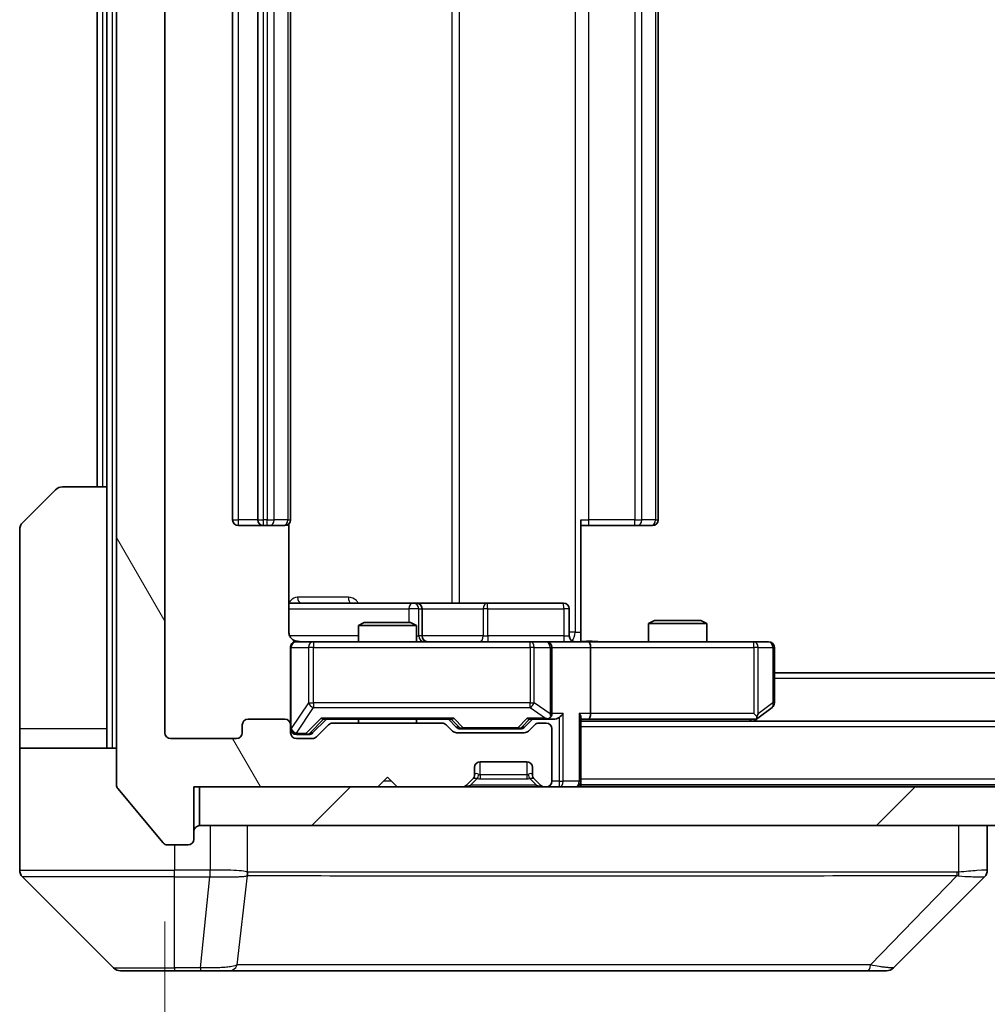
# Model space of a CAD drawing. Units: millimetres. Extents: x 0 to 11008, y 0 to 1826.
# Drawn here: x 4171 to 4221, y 1388 to 1438 of the extents above; entities that cross this region are included whole.
import ezdxf

# ---------------------------------------------------------------- set-up
doc = ezdxf.new("R2010")
doc.units = ezdxf.units.MM
doc.header["$LTSCALE"] = 5.5
doc.layers.get('Defpoints').update_dxf_attribs({"lineweight": 25})
for name, color, linetype, lineweight in [('Dimension (ISO)', 7, 'Continuous', 18), ('Dimension (ISO) @ 1', 7, 'Continuous', 18), ('Hatch (ISO)', 1, 'Continuous', 18), ('Visible (ISO)', 7, 'Continuous', 35), ('Visible Narrow (ISO)', 7, 'Continuous', 25)]:
    doc.layers.add(name, color=color, linetype=linetype, lineweight=lineweight)
doc.styles.add('Note Text (TK)', font='MS PGothic.ttf')
doc.dimstyles.new('Default - Method 1b (TK)', dxfattribs={"dimscale": 5.5, "dimtxt": 2.5, "dimasz": 2.5, "dimexe": 1, "dimexo": 1.5, "dimgap": 1, "dimtad": 1, "dimrnd": 1e-08, "dimdsep": 46, "dimtxsty": 'Note Text (TK)', "dimcen": 0.09, "dimdle": 5, "dimclrd": 100, "dimclre": 100, "dimclrt": 7, "dimadec": 1, "dimazin": 1, "dimtfac": 1, "dimtmove": 0, "dimatfit": 3, "dimfxl": 1, "dimtolj": 1, "dimlwd": -1, "dimlwe": -1, "dimarcsym": 0})

# ---------------------------------------------------------------- blocks, each defined once
blk = doc.blocks.new('*D85')
at = {"layer": 'Defpoints', "color": 0}
for p in [(4178.678, 1401.548), (4601.678, 1401.548), (4601.678, 1322.748)]:
    blk.add_point(p, dxfattribs=at)
at = {"layer": 'Dimension (ISO)', "color": 100}
for p, q in [((4178.678, 1391.798), (4178.678, 1316.248)), ((4601.678, 1391.798), (4601.678, 1316.248)), ((4194.928, 1322.748), (4585.428, 1322.748))]:
    blk.add_line(p, q, dxfattribs=at)
for points in [[(4194.928, 1325.456), (4194.928, 1320.04), (4178.678, 1322.748)], [(4585.428, 1325.456), (4585.428, 1320.04), (4601.678, 1322.748)]]:
    blk.add_solid(points, dxfattribs=at)
at = {"layer": 'Dimension (ISO)', "color": 7, "insert": (4373.466, 1337.373), "char_height": 16.25, "attachment_point": 4, "style": 'Note Text (TK)'}
blk.add_mtext('\\A1;423', dxfattribs=at)

msp = doc.modelspace()

# ---------------------------------------------------------------- hatches: boundary and pattern name
at = {"layer": 'Hatch (ISO)'}
h = msp.add_hatch(dxfattribs=at)
h.set_pattern_fill('ANSI31', color=256, scale=165.1, angle=75.00018, style=0)
h.set_pattern_definition([(120.0002, (2066.25, -52), (-17.87257, -10.3188), [])])
edge = h.paths.add_edge_path()
edge.add_line((4193.0033, 1402.048), (4187.3519, 1402.048))
edge.add_ellipse((4187.3519, 1401.748), major_axis=(-0.3, 0), ratio=1, start_angle=270, end_angle=315)
edge.add_line((4187.1397, 1401.9601), (4186.5155, 1401.3359))
edge.add_ellipse((4186.3033, 1401.548), major_axis=(-0.2121, -0.2121), ratio=1, start_angle=45, end_angle=90, ccw=False)
edge.add_line((4186.3033, 1401.248), (4185.4776, 1401.248))
edge.add_ellipse((4185.4776, 1401.548), major_axis=(-0.3, 0), ratio=1, start_angle=0, end_angle=90, ccw=False)
edge.add_line((4185.1776, 1401.548), (4185.1776, 1401.948))
edge.add_ellipse((4184.8776, 1401.948), major_axis=(0, 0.3), ratio=1, start_angle=270, end_angle=360)
edge.add_line((4184.8776, 1402.248), (4182.9776, 1402.248))
edge.add_ellipse((4182.9776, 1401.948), major_axis=(-0.3, 0), ratio=1, start_angle=270, end_angle=360)
edge.add_line((4182.6776, 1401.948), (4182.6776, 1401.548))
edge.add_ellipse((4182.3776, 1401.548), major_axis=(0, -0.3), ratio=1, start_angle=0, end_angle=90, ccw=False)
edge.add_line((4182.3776, 1401.248), (4178.9776, 1401.248))
edge.add_ellipse((4178.9776, 1401.548), major_axis=(-0.3, 0), ratio=1, start_angle=0, end_angle=90, ccw=False)
edge.add_line((4178.6776, 1401.548), (4178.6776, 1476.948))
edge.add_ellipse((4178.9776, 1476.948), major_axis=(0, 0.3), ratio=1, start_angle=0, end_angle=90, ccw=False)
edge.add_line((4178.9776, 1477.248), (4182.3776, 1477.248))
edge.add_ellipse((4182.3776, 1476.948), major_axis=(0.3, 0), ratio=1, start_angle=0, end_angle=90, ccw=False)
edge.add_line((4182.6776, 1476.948), (4182.6776, 1476.548))
edge.add_ellipse((4182.9776, 1476.548), major_axis=(0, -0.3), ratio=1, start_angle=270, end_angle=360)
edge.add_line((4182.9776, 1476.248), (4184.8776, 1476.248))
edge.add_ellipse((4184.8776, 1476.548), major_axis=(0.3, 0), ratio=1, start_angle=270, end_angle=360)
edge.add_line((4185.1776, 1476.548), (4185.1776, 1476.948))
edge.add_ellipse((4185.4776, 1476.948), major_axis=(0, 0.3), ratio=1, start_angle=0, end_angle=90, ccw=False)
edge.add_line((4185.4776, 1477.248), (4186.3033, 1477.248))
edge.add_ellipse((4186.3033, 1476.948), major_axis=(0.3, 0), ratio=1, start_angle=45, end_angle=90, ccw=False)
edge.add_line((4186.5155, 1477.1601), (4187.1397, 1476.5359))
edge.add_ellipse((4187.3519, 1476.748), major_axis=(0.2121, -0.2121), ratio=1, start_angle=270, end_angle=315)
edge.add_line((4187.3519, 1476.448), (4193.0033, 1476.448))
edge.add_ellipse((4193.0033, 1476.748), major_axis=(0.3, 0), ratio=1, start_angle=270, end_angle=315)
edge.add_line((4193.2155, 1476.5359), (4193.5397, 1476.8601))
edge.add_ellipse((4193.7519, 1476.648), major_axis=(0.2121, 0.2121), ratio=1, start_angle=45, end_angle=90, ccw=False)
edge.add_line((4193.7519, 1476.948), (4197.2533, 1476.948))
edge.add_ellipse((4197.2533, 1476.648), major_axis=(0.3, 0), ratio=1, start_angle=45, end_angle=90, ccw=False)
edge.add_line((4197.4655, 1476.8601), (4197.7897, 1476.5359))
edge.add_ellipse((4198.0019, 1476.748), major_axis=(0.2121, -0.2121), ratio=1, start_angle=270, end_angle=315)
edge.add_line((4198.0019, 1476.448), (4198.3776, 1476.448))
edge.add_ellipse((4198.3776, 1476.748), major_axis=(0.3, 0), ratio=1, start_angle=270, end_angle=360)
edge.add_line((4198.6776, 1476.748), (4198.6776, 1479.448))
edge.add_ellipse((4198.3776, 1479.448), major_axis=(0, 0.3), ratio=1, start_angle=270, end_angle=360)
edge.add_line((4198.3776, 1479.748), (4198.3019, 1479.748))
edge.add_ellipse((4198.3019, 1479.448), major_axis=(-0.3, 0), ratio=1, start_angle=270, end_angle=315)
edge.add_line((4198.0897, 1479.6601), (4197.7655, 1479.3359))
edge.add_ellipse((4197.9776, 1479.1237), major_axis=(-0.2121, -0.2121), ratio=1, start_angle=270, end_angle=315)
edge.add_line((4197.6776, 1479.1237), (4197.6776, 1478.748))
edge.add_ellipse((4197.3776, 1478.748), major_axis=(0, -0.3), ratio=1, start_angle=0, end_angle=90, ccw=False)
edge.add_line((4197.3776, 1478.448), (4194.9776, 1478.448))
edge.add_ellipse((4194.9776, 1478.748), major_axis=(-0.3, 0), ratio=1, start_angle=0, end_angle=90, ccw=False)
edge.add_line((4194.6776, 1478.748), (4194.6776, 1479.1237))
edge.add_ellipse((4194.3776, 1479.1237), major_axis=(0, 0.3), ratio=1, start_angle=270, end_angle=315)
edge.add_line((4194.5897, 1479.3359), (4194.2655, 1479.6601))
edge.add_ellipse((4194.0533, 1479.448), major_axis=(-0.2121, 0.2121), ratio=1, start_angle=270, end_angle=315)
edge.add_line((4194.0533, 1479.748), (4190.6776, 1479.748))
edge.add_line((4190.6776, 1479.748), (4190.1776, 1479.248))
edge.add_line((4190.1776, 1479.248), (4189.6776, 1479.748))
edge.add_line((4189.6776, 1479.748), (4180.1776, 1479.748))
edge.add_line((4180.1776, 1479.748), (4180.1776, 1482.448))
edge.add_ellipse((4179.8776, 1482.448), major_axis=(0, 0.3), ratio=1, start_angle=270, end_angle=360)
edge.add_line((4179.8776, 1482.748), (4178.8181, 1482.748))
edge.add_ellipse((4178.8181, 1482.448), major_axis=(-0.3, 0), ratio=1, start_angle=270, end_angle=320.19443)
edge.add_line((4178.5876, 1482.64), (4176.2471, 1479.8314))
edge.add_ellipse((4176.4776, 1479.6394), major_axis=(-0.1921, -0.2305), ratio=1, start_angle=270, end_angle=309.80557)
edge.add_line((4176.1776, 1479.6394), (4176.1776, 1398.8566))
edge.add_ellipse((4176.4776, 1398.8566), major_axis=(0, -0.3), ratio=1, start_angle=270, end_angle=309.80557)
edge.add_line((4176.2471, 1398.6645), (4178.5876, 1395.8559))
edge.add_ellipse((4178.8181, 1396.048), major_axis=(0.1921, -0.2305), ratio=1, start_angle=270, end_angle=320.19443)
edge.add_line((4178.8181, 1395.748), (4179.8776, 1395.748))
edge.add_ellipse((4179.8776, 1396.048), major_axis=(0.3, 0), ratio=1, start_angle=270, end_angle=360)
edge.add_line((4180.1776, 1396.048), (4180.1776, 1398.748))
edge.add_line((4180.1776, 1398.748), (4189.6776, 1398.748))
edge.add_line((4189.6776, 1398.748), (4190.1776, 1399.248))
edge.add_line((4190.1776, 1399.248), (4190.6776, 1398.748))
edge.add_line((4190.6776, 1398.748), (4194.0533, 1398.748))
edge.add_ellipse((4194.0533, 1399.048), major_axis=(0.3, 0), ratio=1, start_angle=270, end_angle=315)
edge.add_line((4194.2655, 1398.8359), (4194.5897, 1399.1601))
edge.add_ellipse((4194.3776, 1399.3722), major_axis=(0.2121, 0.2121), ratio=1, start_angle=270, end_angle=315)
edge.add_line((4194.6776, 1399.3722), (4194.6776, 1399.748))
edge.add_ellipse((4194.9776, 1399.748), major_axis=(0, 0.3), ratio=1, start_angle=0, end_angle=90, ccw=False)
edge.add_line((4194.9776, 1400.048), (4197.3776, 1400.048))
edge.add_ellipse((4197.3776, 1399.748), major_axis=(0.3, 0), ratio=1, start_angle=0, end_angle=90, ccw=False)
edge.add_line((4197.6776, 1399.748), (4197.6776, 1399.3722))
edge.add_ellipse((4197.9776, 1399.3722), major_axis=(0, -0.3), ratio=1, start_angle=270, end_angle=315)
edge.add_line((4197.7655, 1399.1601), (4198.0897, 1398.8359))
edge.add_ellipse((4198.3019, 1399.048), major_axis=(0.2121, -0.2121), ratio=1, start_angle=270, end_angle=315)
edge.add_line((4198.3019, 1398.748), (4198.3776, 1398.748))
edge.add_ellipse((4198.3776, 1399.048), major_axis=(0.3, 0), ratio=1, start_angle=270, end_angle=360)
edge.add_line((4198.6776, 1399.048), (4198.6776, 1401.748))
edge.add_ellipse((4198.3776, 1401.748), major_axis=(0, 0.3), ratio=1, start_angle=270, end_angle=360)
edge.add_line((4198.3776, 1402.048), (4198.0019, 1402.048))
edge.add_ellipse((4198.0019, 1401.748), major_axis=(-0.3, 0), ratio=1, start_angle=270, end_angle=315)
edge.add_line((4197.7897, 1401.9601), (4197.4655, 1401.6359))
edge.add_ellipse((4197.2533, 1401.848), major_axis=(-0.2121, -0.2121), ratio=1, start_angle=45, end_angle=90, ccw=False)
edge.add_line((4197.2533, 1401.548), (4193.7519, 1401.548))
edge.add_ellipse((4193.7519, 1401.848), major_axis=(-0.3, 0), ratio=1, start_angle=45, end_angle=90, ccw=False)
edge.add_line((4193.5397, 1401.6359), (4193.2155, 1401.9601))
edge.add_ellipse((4193.0033, 1401.748), major_axis=(-0.2121, 0.2121), ratio=1, start_angle=270, end_angle=315)
h = msp.add_hatch(dxfattribs=at)
h.set_pattern_fill('ANSI31', color=256, scale=165.1, style=0)
h.set_pattern_definition([(45, (2066.25, -52), (-14.59292, 14.59292), [])])
h.paths.add_polyline_path([(4180.4776, 1398.748), (4180.4776, 1396.748), (4599.8776, 1396.748), (4599.8776, 1398.748)])

# ---------------------------------------------------------------- linework, layer by layer
at = {"layer": 'Visible (ISO)'}
for p, q in [((4176.1776, 1479.6394), (4176.1776, 1398.8566)), ((4178.6776, 1401.548), (4178.6776, 1476.948)), ((4182.1776, 1465.948), (4182.1776, 1412.548)), ((4183.4776, 1465.948), (4183.4776, 1412.548)), ((4185.1776, 1412.548), (4185.1776, 1465.948)), ((4204.1776, 1412.548), (4204.1776, 1465.948)), ((4175.1776, 1464.248), (4175.1776, 1414.248)), ((4175.6776, 1464.248), (4175.6776, 1414.248)), ((4171.324, 1412.3944), (4173.0312, 1414.1015)), ((4173.3847, 1414.248), (4175.6776, 1414.248)), ((4175.6776, 1414.248), (4175.6776, 1401.748)), ((4200.1776, 1412.548), (4200.1776, 1406.748)), ((4171.1776, 1401.748), (4171.1776, 1412.0409)), ((4182.4776, 1412.248), (4183.7776, 1412.248)), ((4183.7776, 1412.248), (4183.9705, 1412.248)), ((4184.1119, 1412.248), (4183.9705, 1412.248)), ((4184.1119, 1412.248), (4184.819, 1412.248)), ((4184.8776, 1412.248), (4184.819, 1412.248)), ((4185.0878, 1406.748), (4185.0878, 1412.3339)), ((4200.5918, 1412.248), (4200.1776, 1412.248)), ((4200.5918, 1412.248), (4202.9705, 1412.248)), ((4203.1119, 1412.248), (4202.9705, 1412.248)), ((4203.1119, 1412.248), (4203.819, 1412.248)), ((4203.8776, 1412.248), (4203.819, 1412.248)), ((4191.5006, 1408.248), (4185.0878, 1408.248)), ((4191.6721, 1408.248), (4191.5006, 1408.248)), ((4195.3466, 1408.248), (4191.6721, 1408.248)), ((4191.9721, 1406.548), (4191.9721, 1407.948)), ((4199.2763, 1408.248), (4195.3466, 1408.248)), ((4199.5763, 1406.548), (4199.5763, 1407.948)), ((4188.9843, 1407.248), (4188.6776, 1407.0946)), ((4191.6776, 1407.0946), (4188.6776, 1407.0946)), ((4188.6776, 1406.248), (4188.6776, 1407.0946)), ((4188.9843, 1407.248), (4191.3709, 1407.248)), ((4191.3709, 1407.248), (4191.6776, 1407.0946)), ((4191.6776, 1406.248), (4191.6776, 1407.0946)), ((4203.9843, 1407.348), (4203.6776, 1407.1946)), ((4206.6776, 1407.1946), (4203.6776, 1407.1946)), ((4203.6776, 1406.248), (4203.6776, 1407.1946)), ((4203.9843, 1407.348), (4206.3709, 1407.348)), ((4206.3709, 1407.348), (4206.6776, 1407.1946)), ((4206.6776, 1406.248), (4206.6776, 1407.1946)), ((4200.1776, 1406.748), (4200.1776, 1406.2557)), ((4185.1776, 1405.948), (4185.1776, 1401.948)), ((4186.363, 1406.248), (4185.4776, 1406.248)), ((4197.5594, 1406.248), (4186.363, 1406.248)), ((4198.3776, 1406.248), (4197.5594, 1406.248)), ((4198.3776, 1406.248), (4200.5533, 1406.248)), ((4198.6776, 1402.548), (4198.6776, 1405.948)), ((4209.1142, 1406.248), (4200.5533, 1406.248)), ((4200.6776, 1405.948), (4200.6776, 1402.548)), ((4209.8776, 1406.248), (4209.1142, 1406.248)), ((4210.1776, 1403.098), (4210.1776, 1405.948)), ((4570.1776, 1404.648), (4210.1776, 1404.648)), ((4209.3243, 1402.308), (4210.0576, 1402.858)), ((4209.1142, 1402.548), (4209.2698, 1402.3924)), ((4182.6776, 1401.948), (4182.6776, 1401.548)), ((4184.8776, 1402.248), (4182.9776, 1402.248)), ((4185.1776, 1401.548), (4185.1776, 1401.948)), ((4186.3155, 1401.5359), (4187.0276, 1402.248)), ((4187.1397, 1401.9601), (4186.5155, 1401.3359)), ((4186.8515, 1402.248), (4193.5037, 1402.248)), ((4193.0033, 1402.048), (4187.3519, 1402.048)), ((4188.6776, 1402.048), (4188.6776, 1402.248)), ((4191.6776, 1402.048), (4191.6776, 1402.248)), ((4193.5397, 1401.6359), (4193.2155, 1401.9601)), ((4193.3276, 1402.248), (4193.7397, 1401.8359)), ((4197.6776, 1402.248), (4197.2655, 1401.8359)), ((4197.7897, 1401.9601), (4197.4655, 1401.6359)), ((4197.5015, 1402.248), (4198.3776, 1402.248)), ((4198.3776, 1402.048), (4198.0019, 1402.048)), ((4198.3776, 1402.248), (4198.7533, 1402.248)), ((4200.1776, 1399.048), (4200.1776, 1402.3359)), ((4200.1776, 1402.248), (4200.5533, 1402.248)), ((4580.1776, 1402.148), (4200.1776, 1402.148)), ((4200.5533, 1402.248), (4209.1443, 1402.248)), ((4209.1109, 1402.148), (4209.3243, 1402.308)), ((4171.1776, 1401.748), (4171.1776, 1400.748)), ((4175.6776, 1400.748), (4175.6776, 1401.748)), ((4185.4776, 1401.448), (4185.9668, 1401.448)), ((4185.9668, 1401.448), (4186.1033, 1401.448)), ((4197.2533, 1401.548), (4193.7519, 1401.548)), ((4193.9519, 1401.748), (4194.0953, 1401.748)), ((4194.0953, 1401.748), (4196.9099, 1401.748)), ((4196.9099, 1401.748), (4197.0533, 1401.748)), ((4198.6776, 1399.048), (4198.6776, 1401.748)), ((4182.3776, 1401.248), (4178.9776, 1401.248)), ((4186.3033, 1401.248), (4185.4776, 1401.248)), ((4171.1776, 1400.748), (4176.1776, 1400.748)), ((4171.1776, 1400.748), (4171.1776, 1396.748)), ((4194.9776, 1400.048), (4197.3776, 1400.048)), ((4194.6776, 1399.3722), (4194.6776, 1399.748)), ((4197.6776, 1399.748), (4197.6776, 1399.3722)), ((4189.6776, 1398.748), (4190.1776, 1399.248)), ((4190.1776, 1399.248), (4190.6776, 1398.748)), ((4194.2655, 1398.8359), (4194.5897, 1399.1601)), ((4194.5897, 1399.1601), (4194.6102, 1399.1806)), ((4197.745, 1399.1806), (4197.7655, 1399.1601)), ((4197.7655, 1399.1601), (4198.0897, 1398.8359)), ((4200.1776, 1399.048), (4200.1776, 1398.848)), ((4580.1776, 1398.848), (4200.1776, 1398.848)), ((4200.1776, 1398.748), (4200.1776, 1398.848)), ((4176.2471, 1398.6645), (4178.5876, 1395.8559)), ((4180.1776, 1396.048), (4180.1776, 1398.748)), ((4180.1776, 1398.748), (4189.6776, 1398.748)), ((4180.4776, 1398.748), (4180.4776, 1396.748)), ((4599.8776, 1398.748), (4180.4776, 1398.748)), ((4190.6776, 1398.748), (4194.0533, 1398.748)), ((4198.3019, 1398.748), (4198.3776, 1398.748)), ((4171.1776, 1396.748), (4171.1776, 1394.4551)), ((4180.4776, 1396.748), (4599.8776, 1396.748)), ((4221.1776, 1394.4552), (4221.1776, 1396.748)), ((4178.8181, 1395.748), (4179.8776, 1395.748)), ((4171.324, 1394.1015), (4176.0312, 1389.3944)), ((4183.9276, 1394.1675), (4183.9276, 1394.165)), ((4216.324, 1389.3944), (4221.0312, 1394.1015)), ((4179.1776, 1389.248), (4176.3847, 1389.248)), ((4179.1776, 1389.248), (4180.5147, 1389.248)), ((4180.5147, 1389.248), (4181.9828, 1389.248)), ((4181.9828, 1389.248), (4214.9949, 1389.248)), ((4214.9949, 1389.248), (4215.9705, 1389.248))]:
    msp.add_line(p, q, dxfattribs=at)
for centre, radius, start, end in [((4173.3847, 1413.748), 0.5, 90, 135), ((4182.4776, 1412.548), 0.3, 180, 270), ((4183.7776, 1412.548), 0.3, 180, 270), ((4184.8776, 1412.548), 0.3, 270, 0), ((4203.8776, 1412.548), 0.3, 270, 0), ((4171.6776, 1412.0409), 0.5, 135, 180), ((4191.6721, 1407.948), 0.3, 0, 90), ((4199.2763, 1407.948), 0.3, 0, 90), ((4192.2721, 1406.548), 0.3, 180, 270), ((4199.8763, 1406.548), 0.3, 180, 270), ((4185.4776, 1405.948), 0.3, 90, 180), ((4185.6776, 1406.748), 0.5, 255.52448, 270), ((4198.3776, 1405.948), 0.3, 0, 90), ((4209.8776, 1405.948), 0.3, 0, 90), ((4209.8776, 1403.098), 0.3, 306.8699, 0), ((4198.3776, 1402.548), 0.3, 328.75555, 0), ((4182.9776, 1401.948), 0.3, 90, 180), ((4184.8776, 1401.948), 0.3, 0, 90), ((4187.3519, 1401.748), 0.3, 90, 135), ((4193.0033, 1401.748), 0.3, 45, 90), ((4198.0019, 1401.748), 0.3, 90, 135), ((4198.3776, 1402.548), 0.3, 270, 293.43798), ((4198.3776, 1401.748), 0.3, 0, 90), ((4209.1443, 1402.548), 0.3, 270, 293.43798), ((4209.1443, 1402.548), 0.3, 293.43798, 306.8699), ((4178.9776, 1401.548), 0.3, 180, 270), ((4182.3776, 1401.548), 0.3, 270, 0), ((4185.4776, 1401.748), 0.3, 180, 270), ((4185.4776, 1401.548), 0.3, 180, 270), ((4186.3033, 1401.548), 0.3, 270, 315), ((4193.7519, 1401.848), 0.3, 225, 270), ((4197.2533, 1401.848), 0.3, 270, 315), ((4194.9776, 1399.748), 0.3, 90, 180), ((4197.3776, 1399.748), 0.3, 0, 90), ((4194.3776, 1399.3722), 0.3, 315, 0), ((4197.9776, 1399.3722), 0.3, 180, 225), ((4176.4776, 1398.8566), 0.3, 180, 219.80557), ((4194.0533, 1399.048), 0.3, 270, 315), ((4198.3019, 1399.048), 0.3, 225, 270), ((4198.3776, 1399.048), 0.3, 270, 0), ((4199.8776, 1399.048), 0.3, 270, 0), ((4180.4776, 1396.448), 0.3, 90, 180), ((4178.8181, 1396.048), 0.3, 219.80557, 270), ((4179.8776, 1396.048), 0.3, 270, 0), ((4171.6776, 1394.4551), 0.5, 180, 225), ((4220.6776, 1394.4552), 0.5, 314.97183, 0.00125), ((4176.3847, 1389.748), 0.5, 225, 270), ((4215.9705, 1389.748), 0.5, 270, 315)]:
    msp.add_arc(centre, radius, start, end, dxfattribs=at)
for centre, major_axis, ratio, start_param, end_param in [((4200.5533, 1405.948), (0, 0.3), 0.4142136, 4.712389, 6.2831853), ((4198.3776, 1402.5254), (0.2515, -0.483), 0.3384375, 1.1216156, 1.3963425), ((4199.0533, 1402.548), (-0.2772, -0.2772), 0.4142136, 1.1780972, 1.9634954), ((4199.8776, 1402.548), (-0.2772, 0.2772), 0.4142136, 3.5342917, 4.3196899), ((4200.5533, 1402.548), (0, 0.3), 0.4142136, 3.1415927, 4.712389), ((4209.1142, 1402.5254), (-0.2411, -0.4823), 0.3700244, 1.4790131, 1.7537399), ((4186.7484, 1402.548), (-0.1246, 0.2958), 0.4004104, 2.3310669, 2.974568), ((4193.6068, 1402.548), (0.1246, 0.2958), 0.4004104, 3.3086173, 3.9521184), ((4197.3984, 1402.548), (-0.1246, 0.2958), 0.4004104, 2.3310669, 2.974568), ((4198.3454, 1402.548), (0.6487, -0.2044), 0.3384375, 4.8186392, 5.0530703), ((4198.7533, 1402.548), (0.4243, 0), 0.7071068, 4.712389, 5.4977871), ((4186.1033, 1401.748), (0.3, 0), 0.9998508, 4.712389, 5.4978618), ((4193.9519, 1402.048), (-0.3, 0), 0.9998508, 0.7853235, 1.5707963), ((4197.0533, 1402.048), (0.3, 0), 0.9998508, 4.712389, 5.4978618), ((4220.7769, 1396.6643), (0.254, -2.5629), 0.0093619, 6.2829775, 6.2908582)]:
    msp.add_ellipse(centre, major_axis=major_axis, ratio=ratio, start_param=start_param, end_param=end_param, dxfattribs=at)
for points, knots in [([(4185.0878, 1406.748), (4185.0878, 1406.6877), (4185.103, 1406.6171), (4185.1524, 1406.504), (4185.1964, 1406.4423), (4185.2893, 1406.3536), (4185.3553, 1406.3115), (4185.4292, 1406.2819), (4185.4434, 1406.277), (4185.458, 1406.2726)], [0.151444025, 0.151444025, 0.151444025, 0.151444025, 0.169518324, 0.169518324, 0.188462119, 0.188462119, 0.208033743, 0.208033743, 0.212356182, 0.212356182, 0.212356182, 0.212356182]), ([(4185.1776, 1405.948), (4185.1776, 1405.948), (4185.1776, 1405.9629), (4185.1776, 1405.9718), (4185.1776, 1405.9733), (4185.1776, 1405.9741), (4185.1776, 1405.9742), (4185.1776, 1405.9743), (4185.1776, 1405.9742), (4185.1776, 1405.9747), (4185.1776, 1405.9747), (4185.1776, 1405.9752), (4185.1776, 1405.9753), (4185.1776, 1405.9755), (4185.1776, 1405.9757), (4185.1776, 1405.9761), (4185.1776, 1405.9764), (4185.1776, 1405.9776), (4185.1776, 1405.9788), (4185.1778, 1405.9887), (4185.1784, 1405.9976), (4185.1811, 1406.0213), (4185.184, 1406.0363), (4185.1964, 1406.0814), (4185.2098, 1406.1111), (4185.245, 1406.1652), (4185.2677, 1406.1902), (4185.3184, 1406.2296), (4185.3469, 1406.2449), (4185.4062, 1406.2659), (4185.4378, 1406.2719), (4185.4971, 1406.2739), (4185.5255, 1406.2709), (4185.5526, 1406.2638)], [0, 0, 0, 0, 0.05281999, 0.05281999, 0.06906004, 0.06906004, 0.07210481, 0.07210481, 0.07438843, 0.07438843, 0.07481761, 0.07481761, 0.07490041, 0.07490041, 0.07498394, 0.07498394, 0.07506756, 0.07506756, 0.07540702, 0.07540702, 0.07805398, 0.07805398, 0.08258499, 0.08258499, 0.0921136, 0.0921136, 0.10195528, 0.10195528, 0.11140462, 0.11140462, 0.12083012, 0.12083012, 0.12921615, 0.12921615, 0.12921615, 0.12921615]), ([(4200.1776, 1406.2598), (4200.3708, 1406.2698), (4200.5646, 1406.2761), (4200.9521, 1406.2651), (4201.146, 1406.248), (4201.3401, 1406.248)], [0, 0, 0, 0, 0.05805072, 0.05805072, 0.11630897, 0.11630897, 0.11630897, 0.11630897]), ([(4198.4969, 1402.2727), (4198.5032, 1402.2755), (4198.5093, 1402.2783), (4198.5418, 1402.2951), (4198.5709, 1402.3166), (4198.6071, 1402.3536), (4198.6222, 1402.3732), (4198.6341, 1402.3924)], [0.250886757, 0.250886757, 0.250886757, 0.250886757, 0.252877969, 0.252877969, 0.261958418, 0.261958418, 0.268388032, 0.268388032, 0.268388032, 0.268388032]), ([(4209.2636, 1402.2727), (4209.2645, 1402.2751), (4209.2655, 1402.2777), (4209.2707, 1402.2949), (4209.2732, 1402.3143), (4209.2736, 1402.3515), (4209.2723, 1402.3724), (4209.2698, 1402.3924)], [0.381031219, 0.381031219, 0.381031219, 0.381031219, 0.382741903, 0.382741903, 0.391761654, 0.391761654, 0.398553638, 0.398553638, 0.398553638, 0.398553638])]:
    msp.add_open_spline(points, degree=3, knots=knots, dxfattribs=at)
at = {"layer": 'Visible Narrow (ISO)'}
for p, q in [((4175.9776, 1400.748), (4175.9776, 1477.748)), ((4199.8847, 1471.748), (4199.8847, 1406.748)), ((4193.5024, 1470.248), (4193.5024, 1408.248)), ((4193.9067, 1408.248), (4193.9067, 1470.248)), ((4182.4776, 1412.548), (4182.4776, 1465.948)), ((4183.7776, 1412.548), (4183.7776, 1465.948)), ((4183.9705, 1465.948), (4183.9705, 1412.548)), ((4184.324, 1412.548), (4184.324, 1465.948)), ((4185.0312, 1465.948), (4185.0312, 1412.548)), ((4200.5918, 1412.548), (4200.5918, 1465.948)), ((4202.9705, 1465.948), (4202.9705, 1412.548)), ((4203.324, 1412.548), (4203.324, 1465.948)), ((4204.0312, 1465.948), (4204.0312, 1412.548)), ((4175.4776, 1414.248), (4175.4776, 1464.248)), ((4182.1776, 1412.548), (4182.4776, 1412.548)), ((4183.4776, 1412.548), (4182.4776, 1412.548)), ((4182.4776, 1412.248), (4182.4776, 1412.548)), ((4183.4776, 1412.548), (4183.7776, 1412.548)), ((4183.7776, 1412.248), (4183.7776, 1412.548)), ((4183.9705, 1412.548), (4183.7776, 1412.548)), ((4183.9705, 1412.248), (4183.9705, 1412.548)), ((4183.9705, 1412.548), (4184.324, 1412.548)), ((4185.0312, 1412.548), (4184.324, 1412.548)), ((4185.0312, 1412.548), (4185.1776, 1412.548)), ((4200.1776, 1412.548), (4200.5918, 1412.548)), ((4200.5918, 1412.248), (4200.5918, 1412.548)), ((4202.9705, 1412.548), (4200.5918, 1412.548)), ((4202.9705, 1412.248), (4202.9705, 1412.548)), ((4202.9705, 1412.548), (4203.324, 1412.548)), ((4204.0312, 1412.548), (4203.324, 1412.548)), ((4204.0312, 1412.548), (4204.1776, 1412.548)), ((4188.1627, 1408.548), (4185.5327, 1408.548)), ((4185.0878, 1407.948), (4191.2884, 1407.948)), ((4191.8003, 1407.948), (4191.2884, 1407.948)), ((4191.2884, 1407.948), (4191.2884, 1407.248)), ((4191.8003, 1406.548), (4191.8003, 1407.948)), ((4191.8003, 1407.948), (4191.9718, 1407.948)), ((4191.9721, 1407.948), (4191.9718, 1407.948)), ((4191.9718, 1407.948), (4191.9718, 1406.548)), ((4191.9721, 1407.948), (4195.1345, 1407.948)), ((4195.3597, 1407.948), (4195.1345, 1407.948)), ((4195.1345, 1407.948), (4195.1345, 1406.548)), ((4195.3597, 1407.948), (4199.2894, 1407.948)), ((4195.3597, 1406.548), (4195.3597, 1407.948)), ((4199.5763, 1407.948), (4199.2894, 1407.948)), ((4199.2894, 1407.948), (4199.2894, 1406.548)), ((4188.6776, 1406.548), (4185.1334, 1406.548)), ((4191.6776, 1406.548), (4191.8003, 1406.548)), ((4191.9718, 1406.548), (4191.8003, 1406.548)), ((4191.9718, 1406.548), (4191.9721, 1406.548)), ((4195.1345, 1406.548), (4191.9721, 1406.548)), ((4195.1345, 1406.548), (4195.3597, 1406.548)), ((4199.2894, 1406.548), (4195.3597, 1406.548)), ((4199.2894, 1406.548), (4199.5763, 1406.548)), ((4199.8847, 1406.748), (4199.5763, 1406.748)), ((4199.8847, 1406.748), (4200.1776, 1406.748)), ((4185.2093, 1405.948), (4185.1776, 1405.948)), ((4185.2093, 1401.7699), (4185.2093, 1405.948)), ((4185.2093, 1405.948), (4186.0947, 1405.948)), ((4186.363, 1405.948), (4186.0947, 1405.948)), ((4186.0947, 1405.948), (4186.0947, 1403.098)), ((4186.363, 1406.248), (4186.363, 1405.948)), ((4186.363, 1403.098), (4186.363, 1405.948)), ((4186.363, 1405.948), (4197.5594, 1405.948)), ((4197.5594, 1405.948), (4197.5594, 1406.248)), ((4197.764, 1405.948), (4197.5594, 1405.948)), ((4197.5594, 1405.948), (4197.5594, 1403.098)), ((4197.764, 1403.098), (4197.764, 1405.948)), ((4197.764, 1405.948), (4198.5823, 1405.948)), ((4198.6776, 1405.948), (4198.5823, 1405.948)), ((4198.5823, 1405.948), (4198.5823, 1402.5254)), ((4198.6776, 1405.948), (4200.6776, 1405.948)), ((4200.6776, 1405.948), (4209.1142, 1405.948)), ((4209.1142, 1405.948), (4209.1142, 1406.248)), ((4209.1142, 1405.948), (4209.1142, 1402.548)), ((4209.3336, 1405.948), (4209.1142, 1405.948)), ((4209.3336, 1402.5254), (4209.3336, 1405.948)), ((4209.3336, 1405.948), (4210.0969, 1405.948)), ((4210.1776, 1405.948), (4210.0969, 1405.948)), ((4210.0969, 1405.948), (4210.0969, 1403.098)), ((4570.1776, 1404.348), (4210.1776, 1404.348)), ((4186.0947, 1403.098), (4185.2093, 1401.7699)), ((4185.4776, 1401.5299), (4186.363, 1402.858)), ((4186.0947, 1403.098), (4186.363, 1403.098)), ((4186.363, 1403.098), (4186.363, 1402.858)), ((4197.5594, 1403.098), (4186.363, 1403.098)), ((4186.363, 1402.858), (4197.5594, 1402.858)), ((4197.5594, 1402.858), (4197.5594, 1403.098)), ((4197.5594, 1403.098), (4197.764, 1403.098)), ((4197.5594, 1402.858), (4198.3454, 1402.308)), ((4198.5823, 1402.5254), (4197.764, 1403.098)), ((4210.0969, 1403.098), (4209.3336, 1402.5254)), ((4210.1776, 1403.098), (4210.0969, 1403.098)), ((4199.2655, 1402.548), (4198.6776, 1402.548)), ((4199.2655, 1399.048), (4199.2655, 1402.548)), ((4200.0897, 1402.548), (4200.0897, 1399.048)), ((4200.6776, 1402.548), (4200.0897, 1402.548)), ((4209.1142, 1402.548), (4200.6776, 1402.548)), ((4186.7484, 1402.308), (4185.9668, 1401.508)), ((4186.1789, 1401.5359), (4186.8746, 1402.248)), ((4193.6068, 1402.308), (4186.7484, 1402.308)), ((4193.4806, 1402.248), (4193.8832, 1401.8359)), ((4194.0953, 1401.808), (4193.6068, 1402.308)), ((4197.3984, 1402.308), (4196.9099, 1401.808)), ((4197.122, 1401.8359), (4197.5246, 1402.248)), ((4198.3454, 1402.308), (4197.3984, 1402.308)), ((4199.0533, 1402.3359), (4199.0533, 1399.048)), ((4580.1776, 1401.848), (4200.1776, 1401.848)), ((4209.0308, 1402.248), (4208.8974, 1402.148)), ((4175.6776, 1401.748), (4171.1776, 1401.748)), ((4185.1776, 1401.7699), (4185.2093, 1401.7699)), ((4185.4776, 1401.508), (4185.4776, 1401.5299)), ((4185.4776, 1401.508), (4185.4776, 1401.448)), ((4185.9668, 1401.508), (4185.4776, 1401.508)), ((4185.9668, 1401.448), (4185.9668, 1401.508)), ((4186.3155, 1401.5359), (4186.1789, 1401.5359)), ((4193.8832, 1401.8359), (4193.7397, 1401.8359)), ((4194.0953, 1401.808), (4194.0953, 1401.748)), ((4196.9099, 1401.808), (4194.0953, 1401.808)), ((4196.9099, 1401.748), (4196.9099, 1401.808)), ((4197.2655, 1401.8359), (4197.122, 1401.8359)), ((4194.9776, 1399.3722), (4194.9776, 1400.048)), ((4197.3776, 1400.048), (4197.3776, 1399.3722)), ((4194.6878, 1399.3927), (4194.6776, 1399.3722)), ((4197.3776, 1399.3722), (4194.9776, 1399.3722)), ((4194.9776, 1399.3722), (4194.9776, 1399.1601)), ((4197.3776, 1399.3722), (4197.3776, 1399.1601)), ((4197.6776, 1399.3722), (4197.6674, 1399.3927)), ((4190.3776, 1399.048), (4189.9776, 1399.048)), ((4194.4776, 1398.8359), (4194.8223, 1399.1806)), ((4197.8776, 1398.8359), (4194.4776, 1398.8359)), ((4194.4776, 1398.748), (4194.4776, 1398.8359)), ((4194.9776, 1399.1601), (4197.3776, 1399.1601)), ((4197.8776, 1398.8359), (4197.5329, 1399.1806)), ((4197.8776, 1398.748), (4197.8776, 1398.8359)), ((4199.0533, 1399.048), (4198.6776, 1399.048)), ((4199.0533, 1399.048), (4199.0533, 1398.748)), ((4199.0533, 1399.048), (4199.2655, 1399.048)), ((4200.0897, 1399.048), (4199.2655, 1399.048)), ((4200.0897, 1399.048), (4200.1776, 1399.048)), ((4580.1776, 1399.148), (4200.1776, 1399.148)), ((4181.024, 1396.748), (4181.024, 1394.4552)), ((4182.9556, 1394.3417), (4182.9556, 1396.748)), ((4219.6961, 1396.748), (4219.6961, 1394.3417)), ((4179.1776, 1395.748), (4179.1776, 1394.4551)), ((4171.1776, 1394.4551), (4179.1776, 1394.4551)), ((4181.0086, 1394.4551), (4179.1776, 1394.4551)), ((4179.1776, 1394.1015), (4179.1776, 1394.4551)), ((4181.0086, 1394.4551), (4181.0086, 1394.1015)), ((4181.0273, 1394.1014), (4181.024, 1394.4552)), ((4179.1776, 1394.1015), (4171.324, 1394.1015)), ((4179.1776, 1389.3944), (4179.1776, 1394.1015)), ((4179.1776, 1394.1015), (4181.0086, 1394.1015)), ((4180.5147, 1389.3944), (4181.0086, 1394.1015)), ((4182.4154, 1389.5497), (4182.9461, 1394.1652)), ((4189.8709, 1394.1589), (4189.8709, 1394.1582)), ((4195.1776, 1394.1585), (4195.1776, 1394.1573)), ((4213.1776, 1394.1634), (4213.1776, 1394.1636)), ((4215.1483, 1389.5497), (4219.6159, 1394.1652)), ((4176.0312, 1389.3944), (4179.1776, 1389.3944)), ((4180.5147, 1389.3944), (4179.1776, 1389.3944)), ((4179.1776, 1389.3944), (4179.1776, 1389.248)), ((4180.5147, 1389.3944), (4180.5147, 1389.248))]:
    msp.add_line(p, q, dxfattribs=at)
for centre, radius, start, end in [((4194.0953, 1402.048), 0.3, 225, 270.00428), ((4194.9776, 1399.7601), 0.6, 255, 270), ((4197.3776, 1399.7601), 0.6, 270, 285)]:
    msp.add_arc(centre, radius, start, end, dxfattribs=at)
for centre, major_axis, ratio, start_param, end_param in [((4184.1119, 1412.548), (0, -0.3), 0.7071068, 0, 1.5707963), ((4184.819, 1412.548), (0, -0.3), 0.7071068, 0, 1.5707963), ((4203.1119, 1412.548), (0, -0.3), 0.7071068, 0, 1.5707963), ((4203.819, 1412.548), (0, -0.3), 0.7071068, 0, 1.5707963), ((4185.708, 1408.548), (0, -0.3), 0.5845417, 4.712389, 6.2831853), ((4188.2903, 1408.548), (0, -0.3), 0.4251427, 4.712389, 6.2831853), ((4191.5006, 1407.948), (0, 0.3), 0.7071068, 0, 1.5707963), ((4191.5006, 1407.948), (0, 0.3), 0.9990482, 4.712389, 6.2831853), ((4191.6721, 1407.948), (0, 0.3), 0.9990482, 4.712389, 6.2831853), ((4195.3466, 1407.948), (0, 0.3), 0.7071068, 0, 1.5707963), ((4195.3466, 1407.948), (0, 0.3), 0.0436194, 4.712389, 6.2831853), ((4199.2763, 1407.948), (0, 0.3), 0.0436194, 4.712389, 6.2831853), ((4192.1, 1406.548), (0, -0.3), 0.9990482, 4.712389, 6.2831853), ((4192.2716, 1406.548), (0, -0.3), 0.9990482, 4.712389, 6.2831853), ((4194.9224, 1406.548), (0, -0.3), 0.7071068, 0, 1.5707963), ((4195.3728, 1406.548), (0, -0.3), 0.0436194, 4.712389, 6.2831853), ((4199.3025, 1406.548), (0, -0.3), 0.0436194, 4.712389, 6.2831853), ((4199.5312, 1406.748), (0, 0.5), 0.7071068, 3.6320888, 4.712389), ((4185.4776, 1405.948), (0, 0.3), 0.8944272, 0, 1.5707963), ((4186.363, 1405.948), (0, 0.3), 0.8944272, 0, 1.5707963), ((4197.5594, 1405.948), (0, 0.3), 0.682188, 4.712389, 6.2831853), ((4198.3776, 1405.948), (0, 0.3), 0.682188, 4.712389, 6.2831853), ((4209.1142, 1405.948), (0, 0.3), 0.7311768, 4.712389, 6.2831853), ((4209.8776, 1405.948), (0, 0.3), 0.7311768, 4.712389, 6.2831853), ((4186.363, 1403.098), (0.2496, -0.1664), 0.7427814, 3.87304, 5.1721792), ((4197.5594, 1403.098), (0.172, 0.2458), 0.6073134, 3.9975941, 5.1142321), ((4209.8776, 1403.098), (0.18, -0.24), 0.6509254, 0, 1.116638), ((4185.4776, 1401.7699), (-0.3, 0), 0.8, 0, 1.5707963), ((4185.4776, 1401.748), (-0.3, 0), 0.8, 0, 1.5707963), ((4185.4776, 1401.7699), (-0.2496, 0.1664), 0.7427814, 0.7314474, 2.0305866), ((4185.9668, 1401.748), (0.2146, -0.2096), 0.6901674, 5.305635, 6.266302), ((4185.9668, 1401.748), (0, -0.3), 0.9998508, 0, 0.7854728), ((4194.0953, 1402.048), (-0.2146, -0.2096), 0.6901674, 0.0168833, 0.9775503), ((4196.9099, 1402.048), (0, -0.3), 0.9998508, 0, 0.7854728), ((4196.9099, 1402.048), (0.2146, -0.2096), 0.6901674, 5.305635, 6.266302), ((4194.398, 1399.3927), (0.2121, -0.2121), 0.9351131, 0, 0.8189169), ((4194.9776, 1399.1237), (-0.2751, 0.289), 0.4138619, 5.3842077, 6.4314052), ((4194.8223, 1399.3927), (0.0776, 0.2898), 0.2505628, 3.9605096, 4.7794265), ((4194.9776, 1399.9722), (0, -0.6), 0.5, 6.0213859, 6.2831853), ((4197.3776, 1399.9722), (0, -0.6), 0.5, 0, 0.2617994), ((4197.3776, 1399.1237), (0.2751, 0.289), 0.4138619, 6.1349654, 7.1821629), ((4197.5329, 1399.3927), (-0.0776, 0.2898), 0.2505628, 1.5037588, 2.3226757), ((4197.9572, 1399.3927), (-0.2121, -0.2121), 0.9351131, 5.4642684, 6.2831853), ((4194.9019, 1399.048), (-0.6476, -0.2345), 0.1095524, 6.053417, 7.1006146), ((4194.9776, 1399.1237), (0.3688, -0.0542), 0.100173, 2.0200464, 3.0672439), ((4197.3776, 1399.1237), (0.3688, 0.0542), 0.100173, 0.0743487, 1.1215463), ((4197.4533, 1399.048), (0.6476, -0.2345), 0.1095524, 5.465756, 6.5129536), ((4199.0533, 1399.048), (0, -0.3), 0.7071068, 0, 1.5707963), ((4199.8776, 1399.048), (0, -0.3), 0.7071068, 0, 1.5707963), ((4181.1791, 1395.7694), (-1.3965, -0.5705), 0.8478071, 1.121789, 1.1322502), ((4182.4727, 1394.3417), (0.2432, 0.4368), 0.9558993, 4.8014076, 5.2014997), ((4182.4923, 1394.3358), (0.0007, -0.5), 0.9654335, 1.2210076, 1.5693802), ((4219.4935, 1394.3358), (0.0002, 0.5), 0.2606492, 4.3641196, 4.7124922), ((4219.5665, 1394.3417), (0.0739, -0.4945), 0.2565995, 1.1323703, 1.5324621), ((4181.2547, 1396.6635), (-1.1531, -2.3491), 0.8868656, 0.401991, 0.4098729), ((4181.9828, 1389.748), (0, -0.5), 0.9424961, 0, 1.1631073), ((4214.9949, 1389.748), (0, -0.5), 0.334217, 0, 1.1631073)]:
    msp.add_ellipse(centre, major_axis=major_axis, ratio=ratio, start_param=start_param, end_param=end_param, dxfattribs=at)
for points, knots in [([(4185.5327, 1408.548), (4185.4022, 1408.548), (4185.2304, 1408.4624), (4185.1259, 1408.2939), (4185.1045, 1408.248)], [-0.09474832, -0.09474832, -0.09474832, -0.09474832, -0.04737416, -0.031458042, -0.031458042, -0.031458042, -0.031458042]), ([(4188.6792, 1408.248), (4188.6509, 1408.2965), (4188.5171, 1408.4666), (4188.3126, 1408.548), (4188.1627, 1408.548)], [-0.065916466, -0.065916466, -0.065916466, -0.065916466, -0.048782062, 0, 0, 0, 0]), ([(4185.4776, 1406.248), (4185.5045, 1406.248), (4185.542, 1406.2598), (4185.5525, 1406.2638), (4185.5526, 1406.2638)], [0, 0, 0, 0, 0.049859236, 0.074882887, 0.074882887, 0.074882887, 0.074882887]), ([(4200.1776, 1406.2557), (4200.2834, 1406.2592), (4200.5091, 1406.2658), (4200.9173, 1406.2611), (4201.1895, 1406.248), (4201.3401, 1406.248)], [-0.11479384, -0.11479384, -0.11479384, -0.11479384, -0.08309873, -0.04985924, 0, 0, 0, 0]), ([(4182.9556, 1394.3417), (4182.8915, 1394.3685), (4182.7822, 1394.3895), (4182.6347, 1394.4058), (4182.4871, 1394.4221), (4182.3012, 1394.4336), (4182.09, 1394.4416), (4181.7732, 1394.4537), (4181.3988, 1394.4578), (4181.024, 1394.4552)], [-0.19678779, -0.19678779, -0.19678779, -0.19678779, -0.14056271, -0.14056271, -0.14056271, -0.08433763, -0.08433763, -0.08433763, 0, 0, 0, 0]), ([(4219.6238, 1394.3358), (4217.1295, 1394.3368), (4214.6855, 1394.3385), (4212.3189, 1394.3399), (4207.5857, 1394.3425), (4203.1636, 1394.3435), (4199.2479, 1394.344), (4195.3322, 1394.3445), (4191.9229, 1394.3444), (4189.1703, 1394.3427), (4186.4177, 1394.3411), (4184.3219, 1394.3378), (4182.9751, 1394.3358)], [0, 0, 0, 0, 0.7825328, 0.7825328, 0.7825328, 2.3475985, 2.3475985, 2.3475985, 3.9126641, 3.9126641, 3.9126641, 5.4777298, 5.4777298, 5.4777298, 5.4777298]), ([(4221.1776, 1394.4552), (4221.1776, 1394.4587), (4220.9813, 1394.4507), (4220.6421, 1394.4267), (4220.3877, 1394.4088), (4220.0544, 1394.3819), (4219.6961, 1394.3417)], [-0.19678779, -0.19678779, -0.19678779, -0.19678779, -0.08433763, -0.08433763, -0.08433763, 0, 0, 0, 0]), ([(4181.0273, 1394.1014), (4181.23, 1394.1013), (4181.4401, 1394.1014), (4181.6308, 1394.1018), (4181.7613, 1394.1021), (4181.8857, 1394.1026), (4182.0073, 1394.1035), (4182.1121, 1394.1041), (4182.2122, 1394.105), (4182.3059, 1394.1065), (4182.3903, 1394.1079), (4182.4694, 1394.1098), (4182.5425, 1394.1127), (4182.6016, 1394.115), (4182.6566, 1394.1178), (4182.7069, 1394.1216), (4182.7877, 1394.1277), (4182.8568, 1394.1362), (4182.9102, 1394.149)], [0, 0, 0, 0, 0.0500605, 0.0500605, 0.0500605, 0.08433763, 0.08433763, 0.08433763, 0.11390326, 0.11390326, 0.11390326, 0.14056271, 0.14056271, 0.14056271, 0.16213148, 0.16213148, 0.16213148, 0.19678779, 0.19678779, 0.19678779, 0.19678779]), ([(4182.9461, 1394.1652), (4184.2979, 1394.1717), (4188.48, 1394.154), (4198.7177, 1394.1614), (4209.7826, 1394.1577), (4217.1156, 1394.1685), (4219.6159, 1394.1652)], [-5.4777298, -5.4777298, -5.4777298, -5.4777298, -3.9126641, -2.3475985, -0.7825328, 0, 0, 0, 0]), ([(4219.7128, 1394.149), (4219.9192, 1394.1305), (4220.1077, 1394.1207), (4220.2709, 1394.1148), (4220.3814, 1394.1109), (4220.481, 1394.1087), (4220.5698, 1394.1067), (4220.6522, 1394.105), (4220.7226, 1394.1038), (4220.7824, 1394.103), (4220.9355, 1394.1009), (4221.0274, 1394.1015), (4221.031, 1394.1015)], [0.00000287, 0.00000287, 0.00000287, 0.00000287, 0.05028531, 0.05028531, 0.05028531, 0.08433763, 0.08433763, 0.08433763, 0.11593605, 0.11593605, 0.11593605, 0.19678779, 0.19678779, 0.19678779, 0.19678779]), ([(4182.4154, 1389.5497), (4182.3428, 1389.5135), (4182.248, 1389.4886), (4182.1436, 1389.4698), (4182.0995, 1389.4618), (4182.0533, 1389.455), (4182.0047, 1389.4488), (4181.9145, 1389.4373), (4181.818, 1389.4284), (4181.7166, 1389.4214), (4181.634, 1389.4158), (4181.548, 1389.4113), (4181.4595, 1389.4076), (4181.3191, 1389.4019), (4181.1924, 1389.3981), (4181.0469, 1389.396), (4180.8861, 1389.3936), (4180.6857, 1389.3932), (4180.5147, 1389.3944)], [-0.18750242, -0.18750242, -0.18750242, -0.18750242, -0.14982589, -0.14982589, -0.14982589, -0.1339303, -0.1339303, -0.1339303, -0.10441433, -0.10441433, -0.10441433, -0.08035818, -0.08035818, -0.08035818, -0.04217927, -0.04217927, -0.04217927, 0, 0, 0, 0]), ([(4215.1483, 1389.5497), (4215.1239, 1389.5499), (4215.0995, 1389.5501), (4215.0752, 1389.5503), (4214.9317, 1389.5513), (4214.7231, 1389.5521), (4214.5897, 1389.5527), (4214.5057, 1389.5531), (4214.4388, 1389.5534), (4214.3649, 1389.5537), (4214.3308, 1389.5538), (4214.295, 1389.5539), (4214.2538, 1389.554), (4213.6598, 1389.5557), (4213.0458, 1389.5553), (4212.4789, 1389.5549), (4212.3083, 1389.5548), (4212.1382, 1389.5546), (4211.9633, 1389.5546), (4210.9176, 1389.5541), (4209.8839, 1389.5556), (4208.8667, 1389.5567), (4208.0181, 1389.5577), (4207.1751, 1389.5581), (4206.3501, 1389.5584), (4205.1969, 1389.5588), (4204.0787, 1389.5588), (4202.9788, 1389.5593), (4201.533, 1389.56), (4200.1269, 1389.5605), (4198.7824, 1389.5609), (4196.6174, 1389.5615), (4194.6038, 1389.5618), (4192.744, 1389.5623), (4192.393, 1389.5624), (4192.048, 1389.5623), (4191.7094, 1389.5621), (4190.5939, 1389.5616), (4189.5451, 1389.5601), (4188.5657, 1389.5595), (4187.8214, 1389.5591), (4187.1213, 1389.559), (4186.4591, 1389.5586), (4185.9854, 1389.5582), (4185.532, 1389.5577), (4185.1039, 1389.5566), (4184.5906, 1389.5553), (4184.1094, 1389.5538), (4183.6617, 1389.5546), (4183.6251, 1389.5546), (4183.5887, 1389.5547), (4183.5526, 1389.5548), (4183.5171, 1389.5549), (4183.4818, 1389.555), (4183.4467, 1389.5551), (4183.4123, 1389.5552), (4183.3781, 1389.5553), (4183.344, 1389.5554), (4183.3107, 1389.5555), (4183.2775, 1389.5557), (4183.2445, 1389.5558), (4183.2123, 1389.5558), (4183.1802, 1389.5559), (4183.1483, 1389.556), (4183.1172, 1389.5561), (4183.0863, 1389.5561), (4183.0555, 1389.5562), (4183.0267, 1389.5562), (4182.998, 1389.5562), (4182.9695, 1389.5562), (4182.9408, 1389.5562), (4182.9123, 1389.5561), (4182.8839, 1389.5561), (4182.8567, 1389.556), (4182.8296, 1389.5559), (4182.8026, 1389.5558), (4182.7792, 1389.5556), (4182.756, 1389.5555), (4182.7328, 1389.5553), (4182.7088, 1389.5551), (4182.6849, 1389.5549), (4182.6611, 1389.5546), (4182.6393, 1389.5544), (4182.6176, 1389.5541), (4182.5959, 1389.5538), (4182.5549, 1389.5531), (4182.526, 1389.5523), (4182.4797, 1389.5513), (4182.4637, 1389.551), (4182.4465, 1389.5506), (4182.4327, 1389.5502), (4182.4269, 1389.55), (4182.4212, 1389.5499), (4182.4154, 1389.5497)], [-4.8262125, -4.8262125, -4.8262125, -4.8262125, -4.8184484, -4.8184484, -4.8184484, -4.7726935, -4.7726935, -4.7726935, -4.7439096, -4.7439096, -4.7439096, -4.7306169, -4.7306169, -4.7306169, -4.5391369, -4.5391369, -4.5391369, -4.481483, -4.481483, -4.481483, -4.1367536, -4.1367536, -4.1367536, -3.8491909, -3.8491909, -3.8491909, -3.4472946, -3.4472946, -3.4472946, -2.9190132, -2.9190132, -2.9190132, -2.0683768, -2.0683768, -2.0683768, -1.9078307, -1.9078307, -1.9078307, -1.3789179, -1.3789179, -1.3789179, -0.97699, -0.97699, -0.97699, -0.6894589, -0.6894589, -0.6894589, -0.3447295, -0.3447295, -0.3447295, -0.3165651, -0.3165651, -0.3165651, -0.2889051, -0.2889051, -0.2889051, -0.261771, -0.261771, -0.261771, -0.2351915, -0.2351915, -0.2351915, -0.2092051, -0.2092051, -0.2092051, -0.1838626, -0.1838626, -0.1838626, -0.1601156, -0.1601156, -0.1601156, -0.1362579, -0.1362579, -0.1362579, -0.1133238, -0.1133238, -0.1133238, -0.0934336, -0.0934336, -0.0934336, -0.0727956, -0.0727956, -0.0727956, -0.0538131, -0.0538131, -0.0538131, -0.0177321, -0.0177321, -0.0177321, -0.0052142, -0.0052142, -0.0052142, 0, 0, 0, 0]), ([(4216.324, 1389.3944), (4216.3234, 1389.3938), (4216.2739, 1389.3945), (4216.2073, 1389.3986), (4216.1855, 1389.3999), (4216.1619, 1389.4016), (4216.136, 1389.4037), (4216.0815, 1389.4082), (4216.0188, 1389.4147), (4215.932, 1389.4238), (4215.8654, 1389.4308), (4215.7908, 1389.439), (4215.7073, 1389.4501), (4215.6713, 1389.4548), (4215.6335, 1389.4601), (4215.5942, 1389.4661), (4215.4638, 1389.4858), (4215.3165, 1389.511), (4215.1483, 1389.5497)], [-0.18750417, -0.18750417, -0.18750417, -0.18750417, -0.13432623, -0.13432623, -0.13432623, -0.1169551, -0.1169551, -0.1169551, -0.08035893, -0.08035893, -0.08035893, -0.0522949, -0.0522949, -0.0522949, -0.04017946, -0.04017946, -0.04017946, 0, 0, 0, 0])]:
    msp.add_open_spline(points, degree=3, knots=knots, dxfattribs=at)
for points in [[(4182.9751, 1394.3358), (4182.9685, 1394.3358), (4182.962, 1394.3381), (4182.9556, 1394.3417)], [(4219.6961, 1394.3417), (4219.6722, 1394.3381), (4219.648, 1394.3358), (4219.6238, 1394.3358)], [(4182.9102, 1394.149), (4182.9219, 1394.1518), (4182.9339, 1394.1567), (4182.9461, 1394.1652)], [(4219.6159, 1394.1652), (4219.6494, 1394.1567), (4219.6816, 1394.1518), (4219.7127, 1394.149)]]:
    msp.add_open_spline(points, degree=3, dxfattribs=at)

# ---------------------------------------------------------------- dimensions: what is measured, and where the dimension line sits
at = {"layer": 'Dimension (ISO) @ 1', "color": 100}
dim = msp.add_linear_dim(base=(4601.6776, 1322.748), p1=(4178.6776, 1401.548), p2=(4601.6776, 1401.548), dimstyle='Default - Method 1b (TK)', override={"dimscale": 1, "dimtxt": 16.25, "dimasz": 16.25, "dimexe": 6.5, "dimexo": 9.75, "dimgap": 6.5, "dimdec": 2, "dimcen": 0.585, "dimtol": 0, "dimlim": 0, "dimtp": 0, "dimtm": 0, "dimtdec": 2, "dimtix": 0, "dimtofl": 0, "dimtmove": 0, "dimatfit": 1}, dxfattribs=at)
dim.commit()
dim.dimension.update_dxf_attribs({"geometry": '*D85', "text_midpoint": (4390.1776, 1322.748), "dimtype": 128})

doc.saveas('drawing.dxf')
